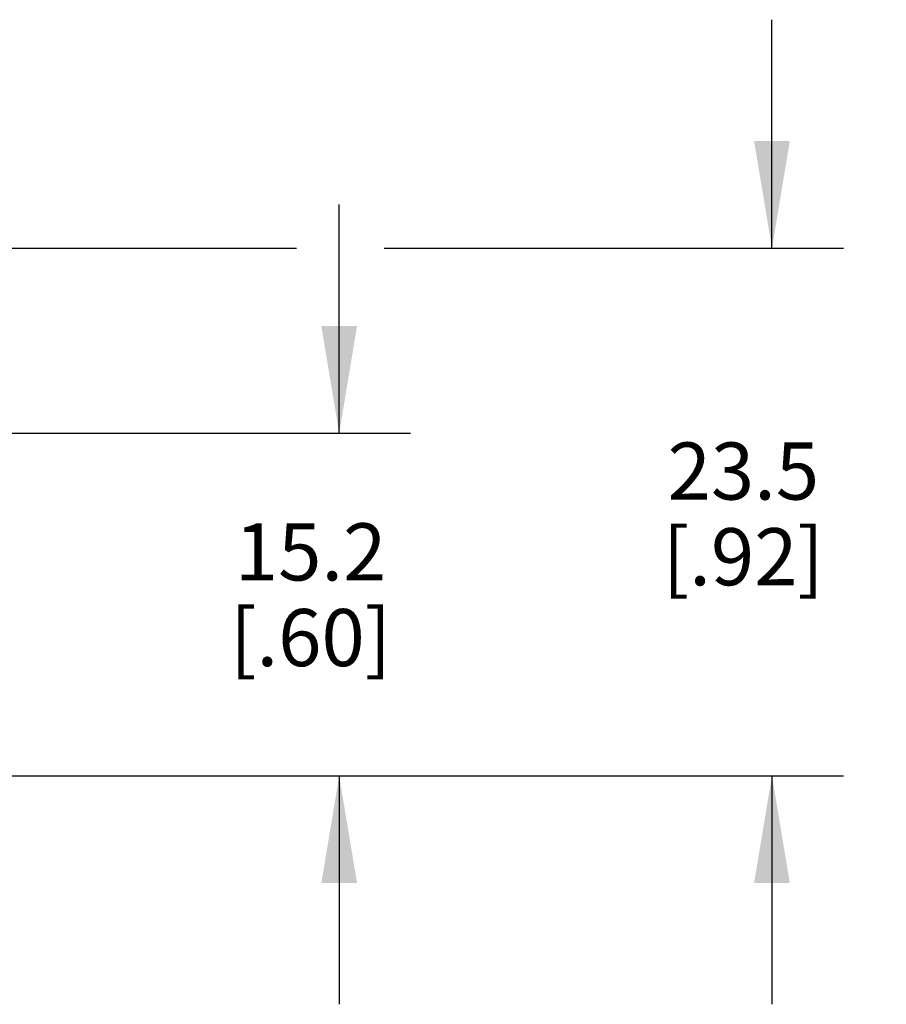
# Model space of a CAD drawing. Units: inches. Extents: x 0.5 to 33.6, y 0.5 to 21.6.
# Drawn here: x 27.6 to 29.1, y 9.8 to 11.5 of the extents above; entities that cross this region are included whole.
import ezdxf

# ---------------------------------------------------------------- set-up
doc = ezdxf.new("R2010")
doc.units = ezdxf.units.IN
doc.header["$LTSCALE"] = 1.87
doc.header["$MEASUREMENT"] = 0
doc.layers.get('0').update_dxf_attribs({"linetype": 'CONTINUOUS'})
doc.layers.add('SCHEME_DIMS', color=7, linetype='CONTINUOUS')
doc.dimstyles.new('DIMSTYLE_2', dxfattribs={"dimtxt": 0.1, "dimasz": 0.1875, "dimexe": 0.125, "dimexo": 0.0625, "dimgap": 0.1, "dimtad": 0, "dimtih": 1, "dimtoh": 1, "dimdec": 1, "dimzin": 4, "dimdsep": 46, "dimtxsty": 'STANDARD', "dimblk": '_FILLED', "dimblk1": '_FILLED', "dimblk2": '_FILLED', "dimcen": 0.09, "dimadec": 0, "dimazin": 0, "dimtp": 0.1, "dimtm": 0.1, "dimtfac": 1, "dimtdec": 1, "dimtofl": 0, "dimtmove": 0, "dimatfit": 3, "dimldrblk": '_FILLED', "dimfxl": 1, "dimtolj": 1, "dimtzin": 4, "dimarcsym": 0})

# ---------------------------------------------------------------- blocks, each defined once
blk = doc.blocks.new('_FILLED')
at = {"color": 0, "linetype": 'BYBLOCK'}
blk.add_solid([(0, 0), (-1, 0.1667), (-1, -0.1667)], dxfattribs=at)
blk = doc.blocks.new('*D20')
at = {"layer": 'SCHEME_DIMS', "color": 7, "linetype": 'CONTINUOUS'}
for p, q in [((28.9494, 11.1219), (28.9494, 11.5219)), ((25.2412, 11.1219), (28.1178, 11.1219)), ((28.2708, 11.1219), (29.0744, 11.1219)), ((25.6329, 10.1986), (29.0744, 10.1986)), ((28.9494, 10.1986), (28.9494, 9.7986))]:
    blk.add_line(p, q, dxfattribs=at)
at = {"layer": 'SCHEME_DIMS', "color": 7, "linetype": 'CONTINUOUS', "xscale": 0.1875, "yscale": 0.1875, "zscale": 0.1875}
for p, rotation in [((28.9494, 11.1219), 270), ((28.9494, 10.1986), 90)]:
    blk.add_blockref('_FILLED', p, dxfattribs=dict(at, rotation=rotation))
at = {"layer": 'SCHEME_DIMS', "color": 7, "linetype": 'CONTINUOUS', "insert": (28.8994, 10.7819), "char_height": 0.1, "width": 0.5, "attachment_point": 2, "line_spacing_factor": 0.9}
blk.add_mtext('23.5\\P[.92]', dxfattribs=at)
blk = doc.blocks.new('*D21')
at = {"layer": 'SCHEME_DIMS', "color": 7, "linetype": 'CONTINUOUS'}
for p, q in [((28.1924, 10.7982), (28.1924, 11.1982)), ((25.7562, 10.7982), (28.3174, 10.7982)), ((25.9577, 10.1986), (28.3174, 10.1986)), ((28.1924, 10.1986), (28.1924, 9.7986))]:
    blk.add_line(p, q, dxfattribs=at)
at = {"layer": 'SCHEME_DIMS', "color": 7, "linetype": 'CONTINUOUS', "xscale": 0.1875, "yscale": 0.1875, "zscale": 0.1875}
for p, rotation in [((28.1924, 10.7982), 270), ((28.1924, 10.1986), 90)]:
    blk.add_blockref('_FILLED', p, dxfattribs=dict(at, rotation=rotation))
at = {"layer": 'SCHEME_DIMS', "color": 7, "linetype": 'CONTINUOUS', "insert": (28.1424, 10.6404), "char_height": 0.1, "width": 0.5, "attachment_point": 2, "line_spacing_factor": 0.9}
blk.add_mtext('15.2\\P[.60]', dxfattribs=at)

msp = doc.modelspace()

# ---------------------------------------------------------------- dimensions: what is measured, and where the dimension line sits
at = {"layer": 'SCHEME_DIMS', "color": 7, "linetype": 'CONTINUOUS'}
for base, p1, p2, picture, middle in [((28.9494, 10.1986), (25.1787, 11.1219), (25.5704, 10.1986), '*D20', (28.9494, 10.6569)), ((28.1924, 10.1986), (25.6937, 10.7982), (25.8952, 10.1986), '*D21', (28.1924, 10.5154))]:
    dim = msp.add_linear_dim(base=base, p1=p1, p2=p2, angle=270, dimstyle='DIMSTYLE_2', dxfattribs=at)
    dim.commit()
    dim.dimension.update_dxf_attribs({"geometry": picture, "text_midpoint": middle, "dimtype": 160})

doc.saveas('drawing.dxf')
